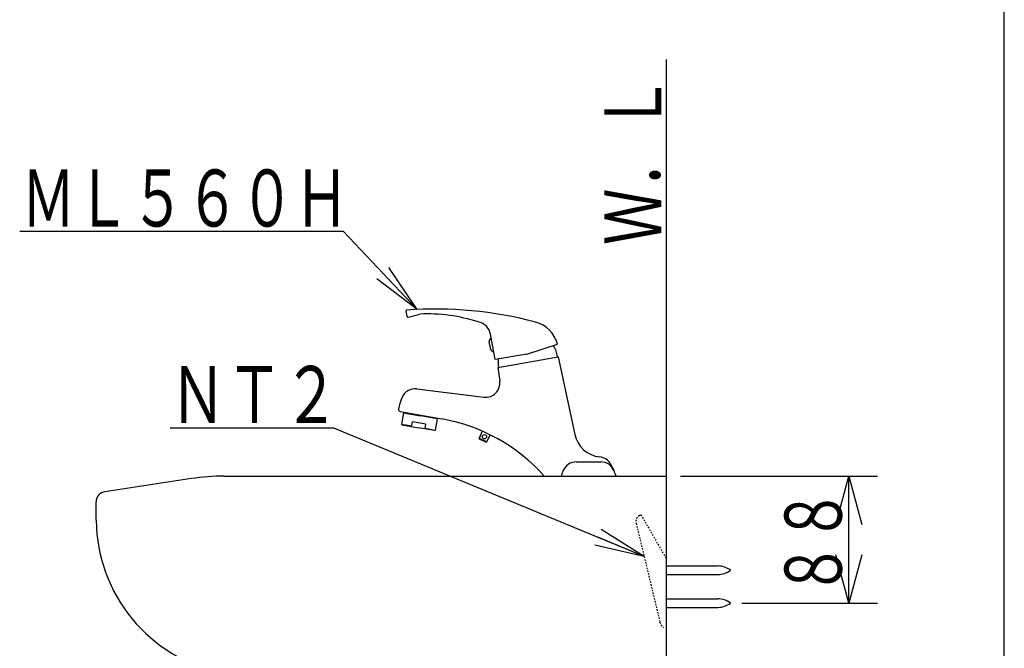
# Model space of a CAD drawing. Extents: x -10 to 1999, y 115 to 2915.
# Drawn here: x 1308 to 1999, y 1230 to 1671 of the extents above; entities that cross this region are included whole.
import ezdxf
from ezdxf.enums import TextEntityAlignment as Align

# ---------------------------------------------------------------- set-up
doc = ezdxf.new("R2010")
doc.units = 0
doc.header["$MEASUREMENT"] = 0
doc.linetypes.add('EXLTYPE2', pattern=[2, 1, -1])
doc.layers.get('0').update_dxf_attribs({"linetype": 'CONTINUOUS'})
for name, color, linetype in [('枠', 7, 'CONTINUOUS'), ('水栓', 7, 'CONTINUOUS'), ('洗面器', 7, 'CONTINUOUS')]:
    doc.layers.add(name, color=color, linetype=linetype)
doc.styles.add('EXCADSTD', font='monotxt', dxfattribs={"bigfont": 'extfont'})
doc.styles.get("Standard").update_dxf_attribs({"font": 'monotxt', "bigfont": 'extfont'})
doc.dimstyles.get("Standard").update_dxf_attribs({"dimtxt": 0.18, "dimasz": 0.18, "dimexe": 0.18, "dimexo": 0.0625, "dimgap": 0.09, "dimtad": 0, "dimtih": 1, "dimtoh": 1, "dimdec": 4, "dimzin": 0, "dimtxsty": 'STANDARD', "dimcen": 0.09, "dimazin": 3, "dimtfac": 1, "dimtdec": 4, "dimtmove": 0, "dimatfit": 3, "dimtolj": 1, "dimtzin": 0})

# ---------------------------------------------------------------- blocks, each defined once
blk = doc.blocks.new('_EX_NORM')
at = {"color": 0, "linetype": 'CONTINUOUS'}
for q in [(-1, 0.166667), (-1, 0), (-1, -0.166667)]:
    blk.add_line((0, 0), q, dxfattribs=at)

msp = doc.modelspace()

# ---------------------------------------------------------------- linework, layer by layer
at = {"layer": '枠', "color": 7, "linetype": 'CONTINUOUS'}
msp.add_line((1999, 115), (1999, 2915), dxfattribs=at)
at = {"layer": '水栓', "color": 6, "linetype": 'CONTINUOUS'}
msp.add_line((1698.824026, 1360.917068), (1716.035281, 1360.917068), dxfattribs=at)
at = {"layer": '水栓', "color": 6, "linetype": 'EXLTYPE2'}
msp.add_line((1743.11618, 1323.430786), (1744.102203, 1324.000092), dxfattribs=at)
at = {"layer": '水栓', "color": 6, "linetype": 'CONTINUOUS'}
for centre, radius, start, end in [((1679.337262, 1335.003067), 50, 11.534621, 11.534621), ((1735.522045, 1335.003067), 50, 168.465379, 168.465379), ((1698.824026, 1350.917068), 10, 90, 156.556159), ((1714.261801, 1354.503749), 10, 29.177514, 84.128942), ((1716.035281, 1350.917068), 10, 23.443841, 90), ((1735.522045, 1335.003067), 50, 156.556159, 161.340711), ((1679.337262, 1335.003067), 50, 18.659289, 29.177514)]:
    msp.add_arc(centre, radius, start, end, dxfattribs=at)
at = {"layer": '洗面器', "color": 7, "linetype": 'CONTINUOUS'}
for p, q in [((1762, 620), (1762, 1643)), ((1428.944885, 1349.267731), (1368.183014, 1339.95224)), ((1451.676056, 1351.000061), (1762, 1351.000061)), ((1362.112915, 1320.040131), (1362.000305, 1332.938995))]:
    msp.add_line(p, q, dxfattribs=at)
at = {"layer": '洗面器', "color": 6, "linetype": 'CONTINUOUS'}
for p, q in [((1535.43651, 1522.465914), (1308.43651, 1522.465914)), ((1580.189251, 1462.802627), (1579.477066, 1466.841629)), ((1580.811064, 1462.406488), (1589.010542, 1464.603532)), ((1641.852031, 1432.707388), (1638.726363, 1450.433927)), ((1638.059109, 1442.700573), (1637.624989, 1445.162592)), ((1664.010205, 1436.614472), (1685.559361, 1443.616217)), ((1638.059109, 1442.700573), (1638.49323, 1440.238553)), ((1664.010205, 1436.614472), (1641.852031, 1432.707388)), ((1643.826633, 1427.267632), (1686.173366, 1434.734503)), ((1686.173366, 1434.734503), (1697.767551, 1380.188153)), ((1643.826633, 1427.267632), (1645.169416, 1417.713235)), ((1586.987242, 1412.174382), (1634.048042, 1406.396043)), ((1575.342593, 1396.257189), (1604.501013, 1391.115773)), ((1577.694939, 1395.334694), (1576.305754, 1387.456232)), ((1577.694939, 1395.334694), (1589.512632, 1393.250915)), ((1578.274167, 1395.740273), (1578.187343, 1395.24787)), ((1583.313651, 1385.712837), (1583.921419, 1389.159664)), ((1593.367363, 1387.494089), (1583.921419, 1389.159664)), ((1601.330325, 1391.167137), (1589.512632, 1393.250915)), ((1601.330325, 1391.167137), (1599.94114, 1383.288675)), ((1600.924746, 1391.746365), (1600.837921, 1391.253961)), ((1528.662455, 1384.682984), (1414, 1384.682984)), ((1576.305754, 1387.456232), (1576.711334, 1386.877004)), ((1576.305754, 1387.456232), (1583.400475, 1386.205241)), ((1576.711334, 1386.877004), (1588.036623, 1384.88005)), ((1599.361912, 1382.883096), (1588.036623, 1384.88005)), ((1592.759595, 1384.047262), (1593.367363, 1387.494089)), ((1592.846419, 1384.539666), (1599.94114, 1383.288675)), ((1599.94114, 1383.288675), (1599.361912, 1382.883096)), ((1632.888589, 1382.538301), (1630.579459, 1377.586355)), ((1630.821304, 1376.921892), (1630.579459, 1377.586355)), ((1630.579459, 1377.586355), (1636.017306, 1375.050646)), ((1635.352843, 1374.808801), (1630.821304, 1376.921892)), ((1635.352843, 1374.808801), (1636.017306, 1375.050646)), ((1636.017306, 1375.050646), (1638.326426, 1380.00257)), ((1762, 1288.000031), (1797.999908, 1288.000031)), ((1762, 1281.99997), (1797.999908, 1281.99997)), ((1762, 1265), (1797.999908, 1265)), ((1762, 1258.999939), (1797.999908, 1258.999939))]:
    msp.add_line(p, q, dxfattribs=at)
at = {"layer": '洗面器', "color": 3, "linetype": 'CONTINUOUS'}
for p, q in [((1772, 1351.000061), (1910, 1351.000061)), ((1890, 1261.99997), (1890, 1351.000061)), ((1815.000031, 1261.99997), (1910, 1261.99997))]:
    msp.add_line(p, q, dxfattribs=at)
at = {"layer": '洗面器', "color": 6, "linetype": 'EXLTYPE2'}
for p, q in [((1744.102203, 1324.000092), (1762, 1293.000031)), ((1740.75412, 1317.934723), (1757.361175, 1248.679047))]:
    msp.add_line(p, q, dxfattribs=at)
at = {"layer": '洗面器', "color": 3, "linetype": 'CONTINUOUS', "flags": 128}
for points in [[(1880.941315, 1317.192688), (1890, 1351.000061), (1899.058685, 1317.192688)], [(1899.058685, 1295.807343), (1890, 1261.99997), (1880.941315, 1295.807343)]]:
    msp.add_lwpolyline(points, dxfattribs=at)
at = {"layer": '洗面器', "color": 6, "linetype": 'CONTINUOUS'}
msp.add_circle((1634.354928, 1378.58427), 1.5, dxfattribs=at)
for centre, radius, start, end in [((1579.96947, 1466.928453), 0.5, 94.175802, 190), ((1599.957736, 1193.157163), 275, 75.198631, 94.175802), ((1594.581219, 1350.73972), 114, 71.848229, 92.800907), ((1580.681655, 1462.889451), 0.5, 190, 285), ((1627.939305, 1448.280009), 11, 11.292088, 78.691952), ((1664.333429, 1437.831768), 22, 15.243958, 74.50271), ((1642.596229, 1444.627084), 5, 134.093513, 173.85174), ((1642.981513, 1442.442031), 5, 206.14826, 245.906487), ((1665.906141, 1431.654946), 20, 8.60587, 33.374872), ((1663.924865, 1431.305594), 20, 174.890164, 191.39413), ((1635.266735, 1416.321504), 10, 263, 8), ((1585.768549, 1402.248921), 10, 83, 158.885004), ((1623.08292, 1387.839281), 50, 158.885004, 168.227683), ((1575.603065, 1397.734401), 1.5, 168.227683, 260), ((1582.794991, 1268.014804), 125, 41.596617, 80.000001), ((1717.330503, 1384.346387), 20, 192, 264.128942), ((1797.999908, 1273.000031), 15, 53.129745, 90), ((1797.999908, 1296.99997), 15, 270, 306.870361), ((1797.999908, 1250), 15, 53.129745, 90), ((1797.999908, 1273.999939), 15, 270, 306.870361)]:
    msp.add_arc(centre, radius, start, end, dxfattribs=at)
at = {"layer": '洗面器', "color": 7, "linetype": 'CONTINUOUS'}
for centre, radius, start, end in [((1451.676056, 1201.000061), 150, 90, 98.716248), ((1368.99997, 1333.000031), 7, 96.702103, 180.499588), ((1472.108795, 1321.000061), 110, 180.5, 258.507813)]:
    msp.add_arc(centre, radius, start, end, dxfattribs=at)
at = {"layer": '洗面器', "color": 6, "linetype": 'EXLTYPE2'}
for centre, radius, start, end in [((1745.61618, 1319.100647), 5, 119.999924, 193.484924), ((1763.195831, 1250.078125), 6, 193.484222, 237.817917)]:
    msp.add_arc(centre, radius, start, end, dxfattribs=at)

# ---------------------------------------------------------------- texts
at = {"layer": '枠', "color": 2, "linetype": 'CONTINUOUS', "style": 'EXCADSTD', "width": 0.833}
msp.add_text('Ｗ．Ｌ', height=40, rotation=90, dxfattribs=at).set_placement((1758.5, 1513), (1758.5, 1632), align=Align.FIT)
at = {"layer": '洗面器', "color": 2, "linetype": 'CONTINUOUS', "style": 'EXCADSTD'}
for s, width, p, p2 in [('ＭＬ５６０Ｈ', 0.805, (1309.436511, 1525.965914), (1539.43651, 1525.965914)), ('ＮＴ２', 0.833, (1413.662455, 1388.182984), (1532.662455, 1388.182984))]:
    msp.add_text(s, height=40, dxfattribs=dict(at, width=width)).set_placement(p, p2, align=Align.FIT)
at = {"layer": '洗面器', "color": 2, "linetype": 'CONTINUOUS', "style": 'EXCADSTD', "width": 0.861}
msp.add_text('８８', height=40, rotation=90, dxfattribs=at).set_placement((1884.99939, 1266.99997), (1884.99939, 1342.161169), align=Align.FIT)

# ---------------------------------------------------------------- leaders
at = {"layer": '洗面器', "color": 6, "linetype": 'CONTINUOUS'}
for points in [[(1587.192362, 1467.860717), (1535.43651, 1522.465914)], [(1746.319916, 1294.723969), (1528.662455, 1384.682984)]]:
    msp.add_leader(points, dimstyle='STANDARD', override={"dimasz": 35, "dimldrblk": '_EX_NORM'}, dxfattribs=at)

doc.saveas('drawing.dxf')
